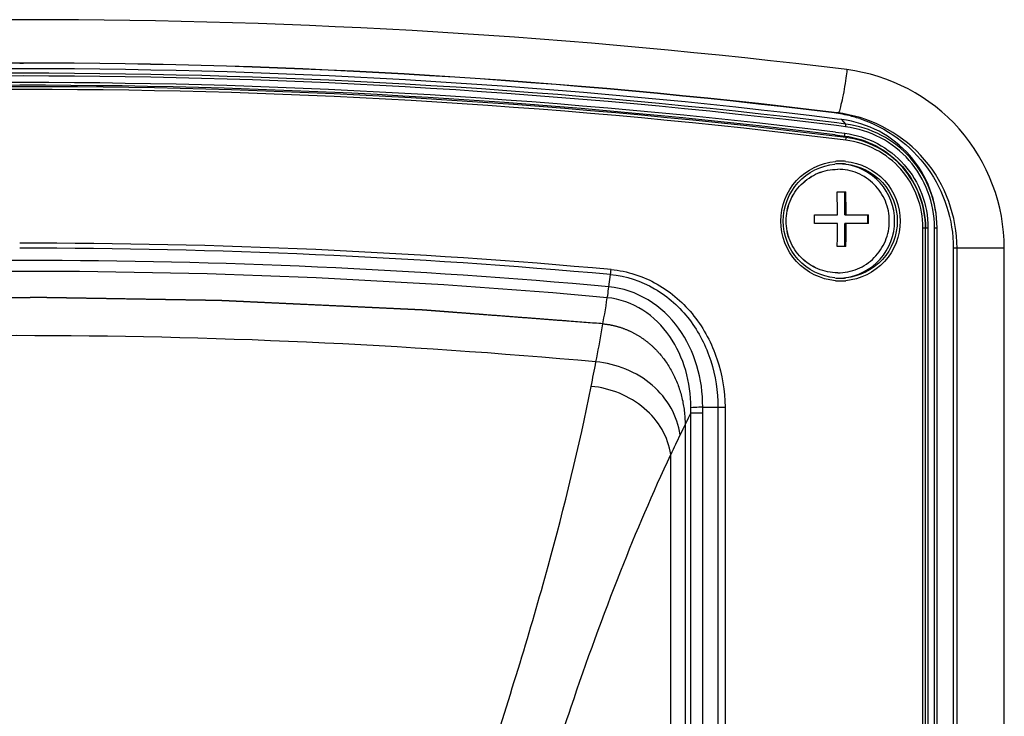
# Paper-space layout '13000479_1' of a CAD drawing. Units: millimetres. Extents: x 0 to 297, y 0 to 210.
# Drawn here: x 104 to 112, y 135 to 141 of the extents above; entities that cross this region are included whole.
import ezdxf

# ---------------------------------------------------------------- set-up
doc = ezdxf.new("R2010")
doc.units = ezdxf.units.MM
doc.header["$LTSCALE"] = 16.335
doc.linetypes.add('CENTER', pattern=[0.6, 0.375, -0.075, 0.075, -0.075])
doc.layers.get('0').update_dxf_attribs({"linetype": 'CONTINUOUS'})

psp = doc.layouts.new('13000479_1')

# ---------------------------------------------------------------- linework, layer by layer
at = {"color": 7, "linetype": 'CONTINUOUS'}
for p, q in [((104.297993, 140.182288), (104.325882, 140.18228)), ((110.304533, 139.816374), (110.277016, 139.819747)), ((110.333209, 139.76728), (110.299193, 139.771494)), ((110.303052, 139.402282), (110.303749, 139.402282)), ((110.29841, 139.23562), (110.361974, 139.23562)), ((110.355916, 139.06762), (110.355916, 139.23562)), ((110.131976, 139.06762), (110.302414, 139.06762)), ((110.302564, 139.00362), (110.132137, 139.00362)), ((110.355916, 139.06762), (110.529265, 139.06762)), ((110.355916, 138.83562), (110.355916, 139.00362)), ((110.529431, 139.00362), (110.355916, 139.00362)), ((110.523277, 139.00362), (110.523277, 139.06762)), ((110.947589, 132.56078), (110.947589, 138.973338)), ((111.03227, 127.804569), (111.03227, 138.973338)), ((110.362999, 138.83562), (110.29943, 138.83562)), ((111.151813, 138.823781), (111.151813, 124.660436)), ((110.303749, 138.642282), (110.303052, 138.642283)), ((109.312299, 137.656402), (109.42347, 137.656402))]:
    psp.add_line(p, q, dxfattribs=at)
at = {"color": 9, "linetype": 'CONTINUOUS'}
for p, q in [((110.304533, 139.816374), (110.276644, 139.816374)), ((110.329837, 139.738168), (110.295957, 139.742343)), ((110.362393, 139.734134), (110.329837, 139.738168)), ((110.362393, 139.734134), (110.333209, 139.76728)), ((110.285849, 139.655118), (110.354782, 139.646603)), ((110.28812, 139.674716), (110.355629, 139.666376)), ((110.327566, 139.718571), (110.293686, 139.722744)), ((110.361546, 139.714361), (110.327566, 139.718571)), ((110.364223, 139.635881), (110.354782, 139.646603)), ((110.929332, 132.56078), (110.929332, 138.973338)), ((110.929332, 138.973338), (110.965845, 138.973338)), ((110.965845, 138.973338), (110.965845, 132.56078)), ((111.014013, 132.56078), (111.014013, 138.973338)), ((111.014013, 138.973338), (111.03227, 138.973338)), ((111.526375, 138.823781), (111.151813, 138.823781)), ((111.179703, 124.660436), (111.179703, 138.823781)), ((111.526375, 124.660436), (111.526375, 138.823781)), ((108.623302, 138.539326), (108.635456, 138.62917)), ((109.42347, 137.656402), (109.423466, 132.56078)), ((109.42347, 137.656495), (109.476324, 137.656591)), ((109.476324, 137.656591), (109.476324, 132.56078)), ((109.225414, 132.56078), (109.225414, 137.613833)), ((109.225414, 137.613833), (109.3133, 137.613833)), ((109.3133, 132.56078), (109.3133, 137.613833)), ((109.077677, 131.199249), (109.077678, 137.30777))]:
    psp.add_line(p, q, dxfattribs=at)
at = {"color": 7, "linetype": 'CENTER'}
psp.add_line((109.182802, 137.527177), (109.182802, 132.524012), dxfattribs=at)
at = {"color": 9, "linetype": 'CONTINUOUS'}
for centre, radius, start, end in [((104.353773, 90.972343), 49.528555, 83.0217179, 96.9782821), ((104.331264, 91.193588), 48.913793, 82.9957503, 97.0164275), ((104.332856, 91.193437), 48.89402, 82.9974632, 97.0184238), ((104.334446, 91.192909), 48.826272, 82.9988446, 97.0826588), ((104.332856, 91.193072), 48.846034, 82.9971272, 97.0187754), ((104.345209, 91.192812), 48.815566, 82.9173423, 97.0826577), ((104.346801, 91.192662), 48.795792, 82.9173423, 97.0826577), ((110.184601, 138.840446), 0.98327, 80.8610555, 82.9940071), ((110.324024, 139.02662), 0.435662, 90.0072218, 95.021661), ((110.323914, 139.026621), 0.435662, 84.9771053, 89.9927728), ((104.345651, 91.159496), 47.700123, 84.8353987, 90.0572472), ((104.344875, 91.159509), 47.66317, 84.8353123, 90.0563592), ((104.341914, 91.181105), 47.551355, 84.8342561, 95.1657285), ((104.335801, 91.182199), 47.470203, 84.8319171, 95.1680822), ((107.819864, 138.736434), 0.822646, 352.5077106, 355.0860068), ((110.324024, 139.017944), 0.435662, 264.9771053, 269.9927728), ((110.323914, 139.017944), 0.435662, 270.0072218, 275.021661), ((94.838887, 140.648042), 13.945735, 349.003633, 350.9707756), ((104.277077, 91.178109), 47.002503, 84.810364, 95.1896341), ((62.783973, 146.805255), 46.586619, 348.864534, 349.089981), ((108.498754, 137.637228), 0.727036, 358.155929, 1.1447453), ((108.416802, 137.614046), 0.896498, 359.9863823, 2.708003), ((131.118618, 126.793719), 24.421041, 153.7003818, 154.1208056), ((117.175811, 133.550337), 8.927376, 154.078138, 155.1092891)]:
    psp.add_arc(centre, radius, start, end, dxfattribs=at)
at = {"color": 7, "linetype": 'CONTINUOUS'}
for centre, radius, start, end in [((104.328813, 91.109022), 49.073266, 90.0034201, 97.0012384), ((104.295075, 91.109423), 49.072867, 82.9987177, 89.9640319), ((104.322977, 91.1092), 49.073088, 83.0311318, 89.9966069), ((104.297994, 91.194032), 48.946748, 82.9574346, 96.9773861), ((110.156268, 138.837301), 0.986445, 79.259782, 82.9907441), ((110.15471, 138.828795), 0.995093, 77.3350829, 79.2629203), ((110.153562, 138.823835), 1.000184, 71.8355184, 77.333187), ((110.322296, 139.026688), 0.415595, 90.0096794, 95.5010735), ((110.302888, 139.026003), 0.416282, 83.8386214, 88.7646481), ((110.322156, 139.026688), 0.415594, 84.4989288, 89.9903209), ((105.09975, 139.027655), 5.202818, 0.440116, 2.2908139), ((105.433605, 139.033572), 4.932509, 0.3954949, 2.3476283), ((104.84138, 139.022293), 5.290789, 359.7977763, 0.4908607), ((105.107019, 139.016516), 5.195561, 358.0046989, 359.857778), ((104.99832, 139.020164), 5.367853, 358.0298045, 359.8234031), ((105.39493, 139.022294), 5.134535, 359.7916146, 0.5057914), ((110.322296, 139.017877), 0.415594, 264.4989288, 269.9903209), ((110.302888, 139.018562), 0.416282, 271.2353516, 276.1613786), ((110.322156, 139.017877), 0.415595, 270.0096794, 275.5010735)]:
    psp.add_arc(centre, radius, start, end, dxfattribs=at)
at = {"color": 9, "linetype": 'CONTINUOUS'}
for points, knots in [([(110.371151, 140.134004), (110.368635, 140.113369), (110.358771, 140.038212), (110.346892, 139.963255), (110.335598, 139.909406)], [0, 0, 0, 0, 0.27421487, 1, 1, 1, 1]), ([(111.526375, 138.823781), (111.526375, 139.135483), (111.290114, 139.780213), (110.679752, 140.096089), (110.371151, 140.134004)], [0, 0, 0, 0, 0.50062684, 1, 1, 1, 1]), ([(110.335598, 139.909406), (110.330738, 139.886234), (110.32129, 139.86257), (110.313784, 139.816374), (110.304533, 139.816374)], [0, 0, 0, 0, 0.71906227, 1, 1, 1, 1]), ([(111.179703, 138.823781), (111.179703, 139.054174), (111.009991, 139.52995), (110.567719, 139.774731), (110.340773, 139.811234)], [0, 0, 0, 0, 0.50057528, 1, 1, 1, 1]), ([(110.361546, 139.714361), (110.362095, 139.718816), (110.36178, 139.724854), (110.363796, 139.73254), (110.362393, 139.734134)], [0, 0, 0, 0, 0.67878012, 1, 1, 1, 1]), ([(111.03227, 138.973338), (111.03227, 139.065309), (110.998614, 139.250861), (110.853491, 139.492026), (110.632901, 139.666392), (110.453358, 139.722832), (110.362393, 139.734134)], [0, 0, 0, 0, 0.25042036, 0.50058568, 0.75041626, 1, 1, 1, 1]), ([(110.354782, 139.646603), (110.353379, 139.648197), (110.355395, 139.655884), (110.35508, 139.661922), (110.355629, 139.666376)], [0, 0, 0, 0, 0.32121987, 1, 1, 1, 1]), ([(110.355629, 139.666376), (110.438491, 139.656081), (110.602043, 139.604667), (110.80299, 139.445831), (110.935187, 139.226142), (110.965845, 139.057117), (110.965845, 138.973338)], [0, 0, 0, 0, 0.24957927, 0.4994143, 0.74958411, 1, 1, 1, 1]), ([(111.014013, 138.973338), (111.014013, 139.062917), (110.981232, 139.243646), (110.839881, 139.478546), (110.625021, 139.64838), (110.450145, 139.703353), (110.361546, 139.714361)], [0, 0, 0, 0, 0.25041566, 0.50058578, 0.7504211, 1, 1, 1, 1]), ([(110.354782, 139.646603), (110.513219, 139.626918), (110.826431, 139.464454), (110.947589, 139.133393), (110.947589, 138.973338)], [0, 0, 0, 0, 0.49937378, 1, 1, 1, 1]), ([(110.363376, 139.616108), (110.363925, 139.620563), (110.363611, 139.626601), (110.365627, 139.634287), (110.364223, 139.635881)], [0, 0, 0, 0, 0.67878012, 1, 1, 1, 1]), ([(110.929332, 138.973338), (110.929332, 139.126144), (110.813662, 139.442209), (110.514637, 139.597315), (110.363376, 139.616108)], [0, 0, 0, 0, 0.50062622, 1, 1, 1, 1]), ([(110.947589, 138.973338), (110.947589, 139.130845), (110.828361, 139.456633), (110.520137, 139.61651), (110.364223, 139.635881)], [0, 0, 0, 0, 0.50062622, 1, 1, 1, 1]), ([(110.28588, 138.583955), (110.180272, 138.593228), (109.96833, 138.696908), (109.844248, 139.022288), (109.968337, 139.347664), (110.180281, 139.451339), (110.285889, 139.46061)], [0, 0, 0, 0, 0.24969575, 0.5000001, 0.7503044, 1, 1, 1, 1]), ([(110.362058, 139.460609), (110.467666, 139.451336), (110.679608, 139.347657), (110.80369, 139.022277), (110.679601, 138.696901), (110.467657, 138.593225), (110.362048, 138.583955)], [0, 0, 0, 0, 0.24969575, 0.5000001, 0.7503044, 1, 1, 1, 1]), ([(108.639486, 138.665966), (108.757646, 138.655669), (108.992109, 138.579861), (109.265636, 138.337751), (109.435568, 138.015755), (109.475458, 137.775915), (109.476324, 137.656591)], [0, 0, 0, 0, 0.24915091, 0.49897798, 0.74933856, 1, 1, 1, 1]), ([(108.635456, 138.62917), (108.74843, 138.619198), (108.972495, 138.545343), (109.231462, 138.310689), (109.389569, 138.00044), (109.424366, 137.770526), (109.423465, 137.656402)], [0, 0, 0, 0, 0.24913528, 0.4989369, 0.74929496, 1, 1, 1, 1]), ([(108.611812, 138.459423), (108.612823, 138.46497), (108.617284, 138.491508), (108.620703, 138.518211), (108.623118, 138.539343)], [0, 0, 0, 0, 0.20954343, 1, 1, 1, 1]), ([(109.312009, 137.656402), (109.313092, 137.758574), (109.28547, 137.96445), (109.150508, 138.245016), (108.924519, 138.461313), (108.724324, 138.529774), (108.623302, 138.539322)], [0, 0, 0, 0, 0.2508804, 0.50122721, 0.75085064, 1, 1, 1, 1]), ([(109.225645, 137.651753), (109.225554, 137.743956), (109.20074, 137.929331), (109.083485, 138.184397), (108.884256, 138.385306), (108.703388, 138.450312), (108.611811, 138.459416)], [0, 0, 0, 0, 0.25042889, 0.50038389, 0.75004469, 1, 1, 1, 1]), ([(109.146608, 137.452895), (109.137167, 137.521288), (109.089037, 137.65845), (108.900404, 137.884892), (108.677282, 137.975478), (108.528567, 137.987934)], [0, 0, 0, 0, 0.23767936, 0.48624814, 1, 1, 1, 1]), ([(107.740573, 135.0387), (107.817257, 135.285529), (107.971399, 135.766087), (108.238299, 136.685165), (108.405919, 137.364162), (108.49352, 137.808012)], [0, 0, 0, 0, 0.27006916, 0.52727872, 1, 1, 1, 1]), ([(109.077677, 137.307767), (109.068436, 137.371669), (109.022306, 137.499861), (108.843471, 137.71132), (108.633649, 137.795938), (108.49352, 137.808012)], [0, 0, 0, 0, 0.23649926, 0.48482724, 1, 1, 1, 1]), ([(108.108852, 134.718451), (108.185794, 134.964418), (108.37168, 135.547607), (108.686467, 136.414778), (108.946147, 137.02691), (109.077678, 137.30777)], [0, 0, 0, 0, 0.27947197, 0.66369181, 1, 1, 1, 1])]:
    psp.add_open_spline(points, degree=3, knots=knots, dxfattribs=at)
at = {"color": 7, "linetype": 'CONTINUOUS'}
for points, knots in [([(111.03227, 138.973338), (111.03227, 139.069316), (110.997148, 139.262951), (110.845702, 139.514623), (110.615501, 139.696586), (110.428136, 139.755485), (110.333209, 139.76728)], [0, 0, 0, 0, 0.25042033, 0.50058568, 0.75041628, 1, 1, 1, 1]), ([(110.465365, 139.774175), (110.660332, 139.710205), (111.018755, 139.450924), (111.151813, 139.029377), (111.151813, 138.823781)], [0, 0, 0, 0, 0.49951059, 1, 1, 1, 1]), ([(110.282455, 138.604196), (110.182251, 138.613835), (109.981846, 138.713402), (109.864778, 139.022282), (109.981846, 139.331163), (110.182251, 139.430729), (110.282455, 139.440368)], [0, 0, 0, 0, 0.24970624, 0.5, 0.75029376, 1, 1, 1, 1]), ([(110.347567, 138.604685), (110.446918, 138.615401), (110.644664, 138.71579), (110.759892, 139.022282), (110.644664, 139.328775), (110.446918, 139.429164), (110.347567, 139.43988)], [0, 0, 0, 0, 0.24971421, 0.5, 0.75028579, 1, 1, 1, 1]), ([(110.361996, 139.440368), (110.4622, 139.430729), (110.662606, 139.331163), (110.779673, 139.022282), (110.662606, 138.713402), (110.4622, 138.613835), (110.361996, 138.604196)], [0, 0, 0, 0, 0.24970624, 0.5, 0.75029376, 1, 1, 1, 1]), ([(110.303051, 138.642282), (110.25381, 138.642282), (110.154191, 138.662096), (110.028363, 138.746668), (109.944171, 138.873154), (109.914657, 139.022282), (109.944171, 139.17141), (110.028363, 139.297896), (110.154191, 139.382469), (110.25381, 139.402282), (110.303051, 139.402282)], [0, 0, 0, 0, 0.12477909, 0.2496886, 0.3747799, 0.5, 0.6252201, 0.7503114, 0.87522091, 1, 1, 1, 1]), ([(110.303052, 138.642283), (110.253867, 138.642374), (110.154403, 138.662324), (110.028824, 138.746939), (109.944821, 138.873329), (109.915377, 139.022282), (109.944821, 139.171236), (110.028824, 139.297626), (110.154403, 139.38224), (110.253867, 139.40219), (110.303052, 139.402282)], [0, 0, 0, 0, 0.12477958, 0.24968915, 0.3747803, 0.5, 0.6252197, 0.75031085, 0.87522042, 1, 1, 1, 1]), ([(110.303749, 138.642282), (110.35299, 138.642282), (110.452609, 138.662096), (110.578437, 138.746668), (110.662629, 138.873154), (110.692143, 139.022282), (110.662629, 139.17141), (110.578437, 139.297896), (110.452609, 139.382469), (110.35299, 139.402282), (110.303749, 139.402282)], [0, 0, 0, 0, 0.12477909, 0.2496886, 0.3747799, 0.5, 0.6252201, 0.7503114, 0.87522091, 1, 1, 1, 1]), ([(109.312299, 137.656402), (109.302602, 137.655941), (109.273712, 137.654512), (109.244815, 137.65311), (109.225645, 137.651753)], [0, 0, 0, 0, 0.33561962, 1, 1, 1, 1])]:
    psp.add_open_spline(points, degree=3, knots=knots, dxfattribs=at)
at = {"color": 7, "linetype": 'CENTER'}
for points, knots in [([(108.58, 138.267655), (108.497412, 138.273975), (108.373529, 138.283456), (108.208352, 138.296097), (108.084469, 138.305578), (107.960586, 138.315059), (107.836703, 138.324539), (107.733467, 138.33244), (107.650879, 138.33876), (107.588937, 138.343501), (107.526996, 138.348241), (107.475378, 138.352191), (107.434084, 138.355352), (107.403113, 138.357722), (107.372142, 138.360092), (107.346333, 138.362067), (107.325686, 138.363647), (107.310201, 138.364832), (107.297296, 138.36582), (107.286973, 138.36661), (107.27923, 138.367203), (107.272778, 138.367696), (107.267616, 138.368091), (107.264389, 138.368338), (107.261811, 138.368536), (107.260192, 138.368658), (107.259073, 138.368747), (107.258412, 138.368793), (107.257668, 138.368824), (107.256767, 138.368868), (107.254581, 138.368969), (107.251312, 138.369122), (107.246948, 138.369325), (107.242585, 138.369529), (107.236767, 138.3698), (107.226587, 138.370275), (107.212043, 138.370953), (107.19459, 138.371767), (107.177138, 138.372581), (107.159685, 138.373394), (107.136415, 138.37448), (107.107327, 138.375836), (107.060787, 138.378006), (107.002611, 138.380719), (106.932801, 138.383974), (106.862991, 138.38723), (106.79318, 138.390485), (106.72337, 138.39374), (106.630289, 138.398081), (106.513938, 138.403507), (106.397588, 138.408932), (106.304507, 138.413273), (106.234696, 138.416528), (106.164886, 138.419783), (106.095076, 138.423039), (106.025265, 138.426294), (105.96709, 138.429007), (105.920549, 138.431177), (105.891462, 138.432534), (105.868192, 138.433619), (105.850739, 138.434433), (105.833286, 138.435246), (105.815834, 138.43606), (105.80129, 138.436738), (105.791109, 138.437213), (105.785292, 138.437484), (105.780929, 138.437688), (105.776565, 138.437892), (105.773295, 138.438043), (105.77111, 138.438146), (105.770208, 138.438186), (105.769465, 138.438225), (105.768803, 138.43824), (105.76768, 138.438256), (105.766057, 138.438285), (105.763471, 138.438328), (105.760235, 138.438383), (105.75506, 138.43847), (105.748589, 138.438579), (105.740825, 138.438709), (105.730473, 138.438883), (105.717533, 138.439101), (105.702005, 138.439362), (105.681301, 138.43971), (105.655421, 138.440145), (105.624364, 138.440668), (105.593308, 138.44119), (105.5519, 138.441886), (105.500139, 138.442756), (105.438027, 138.443801), (105.375915, 138.444845), (105.293098, 138.446238), (105.189577, 138.447979), (105.065352, 138.450068), (104.961831, 138.451808), (104.879015, 138.453201), (104.816902, 138.454246), (104.75479, 138.45529), (104.703029, 138.45616), (104.661621, 138.456857), (104.630565, 138.457379), (104.599509, 138.457901), (104.568452, 138.458423), (104.542572, 138.458859), (104.521868, 138.459207), (104.50634, 138.459468), (104.4934, 138.459685), (104.483048, 138.45986), (104.475284, 138.45999), (104.46752, 138.460121), (104.46105, 138.460229), (104.455873, 138.460316), (104.452639, 138.460371), (104.45005, 138.460414), (104.44811, 138.460447), (104.44649, 138.460474), (104.445362, 138.460494), (104.444708, 138.460503), (104.444245, 138.460517), (104.443677, 138.460504), (104.442956, 138.460496), (104.441678, 138.460479), (104.439861, 138.460456), (104.437676, 138.460427), (104.434765, 138.46039), (104.431125, 138.460342), (104.425302, 138.460267), (104.418022, 138.460172), (104.409287, 138.460059), (104.400552, 138.459946), (104.388906, 138.459795), (104.374348, 138.459606), (104.356878, 138.459379), (104.333584, 138.459077), (104.304468, 138.4587), (104.269528, 138.458246), (104.234588, 138.457793), (104.199648, 138.45734), (104.153061, 138.456736), (104.094828, 138.45598), (104.024948, 138.455074), (103.955068, 138.454168), (103.861895, 138.452959), (103.745428, 138.451448), (103.605669, 138.449636), (103.489202, 138.448125), (103.396029, 138.446917), (103.326149, 138.44601), (103.256269, 138.445104), (103.198036, 138.444349), (103.151449, 138.443744), (103.116509, 138.443291), (103.081569, 138.442838), (103.052453, 138.44246), (103.029159, 138.442158), (103.01169, 138.441931), (102.997131, 138.441743), (102.985485, 138.441592), (102.97675, 138.441478), (102.969471, 138.441384), (102.963647, 138.441308), (102.960008, 138.441261), (102.957094, 138.441224), (102.95528, 138.441199), (102.953996, 138.441185), (102.953284, 138.441172), (102.952654, 138.44114), (102.951838, 138.441107), (102.949903, 138.441024), (102.94699, 138.4409), (102.943112, 138.440734), (102.939233, 138.440568), (102.934061, 138.440346), (102.92501, 138.439959), (102.91208, 138.439406), (102.896563, 138.438742), (102.881047, 138.438079), (102.865531, 138.437415), (102.844843, 138.43653), (102.818982, 138.435423), (102.777606, 138.433653), (102.725885, 138.431441), (102.66382, 138.428786), (102.601755, 138.426131), (102.539691, 138.423475), (102.477626, 138.42082), (102.394873, 138.41728), (102.291431, 138.412855), (102.18799, 138.40843), (102.105237, 138.40489), (102.043172, 138.402235), (101.981107, 138.399579), (101.919042, 138.396924), (101.867321, 138.394712), (101.825945, 138.392942), (101.794912, 138.391614), (101.76388, 138.390286), (101.73802, 138.38918), (101.717331, 138.388295), (101.701815, 138.387631), (101.686299, 138.386968), (101.673369, 138.386414), (101.663025, 138.385972), (101.655266, 138.38564), (101.648801, 138.385363), (101.643629, 138.385142), (101.63975, 138.384976), (101.636517, 138.384838), (101.633932, 138.384727), (101.632314, 138.384658), (101.631025, 138.384604), (101.630205, 138.384566), (101.629583, 138.384544), (101.629023, 138.384506), (101.628437, 138.384462), (101.627278, 138.384377), (101.625535, 138.384248), (101.623213, 138.384077), (101.62089, 138.383906), (101.617793, 138.383678), (101.612374, 138.383278), (101.604632, 138.382708), (101.595342, 138.382023), (101.586052, 138.381338), (101.576762, 138.380653), (101.564375, 138.37974), (101.548891, 138.378599), (101.524117, 138.376772), (101.49315, 138.374489), (101.455989, 138.37175), (101.418828, 138.369011), (101.381667, 138.366271), (101.344507, 138.363532), (101.294959, 138.35988), (101.233024, 138.355314), (101.158702, 138.349835), (101.059607, 138.34253), (100.935738, 138.333399), (100.787094, 138.322442), (100.638451, 138.311485), (100.489808, 138.300527), (100.291617, 138.285917), (100.142974, 138.27496), (100.043878, 138.267655)], [0, 0, 0, 0, 0.03125, 0.046875, 0.0625, 0.078125, 0.09375, 0.109375, 0.1171875, 0.125, 0.1328125, 0.140625, 0.14453125, 0.1484375, 0.15234375, 0.15625, 0.15820312, 0.16015625, 0.16210938, 0.16308594, 0.1640625, 0.16503906, 0.16552734, 0.16601562, 0.16625977, 0.16650391, 0.16662598, 0.16668701, 0.16674805, 0.16687012, 0.16699219, 0.16748047, 0.16796875, 0.16845703, 0.16894531, 0.16992188, 0.171875, 0.17382812, 0.17578125, 0.17773438, 0.1796875, 0.18359375, 0.1875, 0.1953125, 0.203125, 0.2109375, 0.21875, 0.2265625, 0.234375, 0.25, 0.265625, 0.2734375, 0.28125, 0.2890625, 0.296875, 0.3046875, 0.3125, 0.31640625, 0.3203125, 0.32226562, 0.32421875, 0.32617188, 0.328125, 0.33007812, 0.33105469, 0.33154297, 0.33203125, 0.33251953, 0.33300781, 0.33312988, 0.33325195, 0.33331299, 0.33337402, 0.33349609, 0.33374023, 0.33398438, 0.33447266, 0.33496094, 0.3359375, 0.33691406, 0.33789062, 0.33984375, 0.34179688, 0.34375, 0.34765625, 0.3515625, 0.35546875, 0.359375, 0.3671875, 0.375, 0.3828125, 0.390625, 0.40625, 0.421875, 0.4375, 0.4453125, 0.453125, 0.4609375, 0.46875, 0.47265625, 0.4765625, 0.48046875, 0.484375, 0.48828125, 0.49023438, 0.4921875, 0.49414062, 0.49511719, 0.49609375, 0.49707031, 0.49804688, 0.49853516, 0.49902344, 0.49926758, 0.49951172, 0.49975586, 0.49987793, 0.49993896, 0.5, 0.50006104, 0.50012207, 0.50024414, 0.50048828, 0.50073242, 0.50097656, 0.50146484, 0.50195312, 0.50292969, 0.50390625, 0.50488281, 0.50585938, 0.5078125, 0.50976562, 0.51171875, 0.515625, 0.51953125, 0.5234375, 0.52734375, 0.53125, 0.5390625, 0.546875, 0.5546875, 0.5625, 0.578125, 0.59375, 0.609375, 0.6171875, 0.625, 0.6328125, 0.640625, 0.64453125, 0.6484375, 0.65234375, 0.65625, 0.65820312, 0.66015625, 0.66210938, 0.66308594, 0.6640625, 0.66503906, 0.66552734, 0.66601562, 0.66625977, 0.66650391, 0.66662598, 0.66668701, 0.66674805, 0.66687012, 0.66699219, 0.66748047, 0.66796875, 0.66845703, 0.66894531, 0.66992188, 0.671875, 0.67382812, 0.67578125, 0.67773438, 0.6796875, 0.68359375, 0.6875, 0.6953125, 0.703125, 0.7109375, 0.71875, 0.7265625, 0.734375, 0.75, 0.765625, 0.7734375, 0.78125, 0.7890625, 0.796875, 0.8046875, 0.80859375, 0.8125, 0.81640625, 0.8203125, 0.82226562, 0.82421875, 0.82617188, 0.828125, 0.82910156, 0.83007812, 0.83105469, 0.83154297, 0.83203125, 0.83251953, 0.83276367, 0.83300781, 0.83312988, 0.83325195, 0.83331299, 0.83337402, 0.83343506, 0.83349609, 0.83374023, 0.83398438, 0.83422852, 0.83447266, 0.83496094, 0.8359375, 0.83691406, 0.83789062, 0.83886719, 0.83984375, 0.84179688, 0.84375, 0.84765625, 0.8515625, 0.85546875, 0.859375, 0.86328125, 0.8671875, 0.875, 0.8828125, 0.890625, 0.90625, 0.921875, 0.9375, 0.953125, 0.96875, 1, 1, 1, 1]), ([(108.579999, 138.267655), (108.605432, 138.26535), (108.65528, 138.257533), (108.729598, 138.2359), (108.803161, 138.203572), (108.873384, 138.160977), (108.938531, 138.109031), (109.018114, 138.027508), (109.101845, 137.902668), (109.166669, 137.726028), (109.182802, 137.595842), (109.182802, 137.527177)], [0, 0, 0, 0, 0.08333333, 0.16666667, 0.25, 0.33333333, 0.41666667, 0.5, 0.66666667, 0.83333333, 1, 1, 1, 1])]:
    psp.add_open_spline(points, degree=3, knots=knots, dxfattribs=at)

doc.saveas('drawing.dxf')
